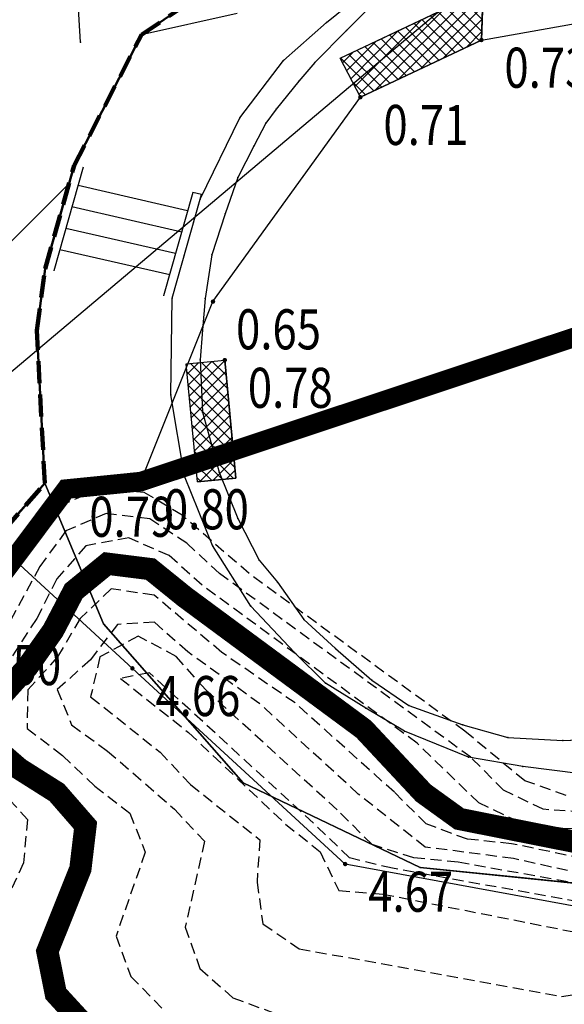
# Model space of a CAD drawing. Units: metres. Extents: x 6568793 to 13139015, y 4681240 to 9363651.
# Drawn here: x 6569305 to 6569317, y 4681850 to 4681872 of the extents above; entities that cross this region are included whole.
import ezdxf
from ezdxf.enums import TextEntityAlignment as Align

# ---------------------------------------------------------------- set-up
doc = ezdxf.new("R2010")
doc.units = ezdxf.units.M
doc.header["$MEASUREMENT"] = 0
for name, pattern in [('ACAD_ISO02W100', [15, 12, -3]), ('DASHED', [0.75, 0.5, -0.25]), ('DASHED2', [0.375, 0.25, -0.125]), ('GRANICA_KO', [3, 1, 1, 1])]:
    doc.linetypes.add(name, pattern=pattern)
for name, color, linetype, lineweight in [('00_mb_granica_obuhvata', 18, 'ACAD_ISO02W100', 50), ('00_mb_povrsina sektora', 7, 'Continuous', 50), ('katastarska podloga budva', 251, 'Continuous', 13)]:
    doc.layers.add(name, color=color, linetype=linetype, lineweight=lineweight)
for name, color, linetype in [('01-Geodetska osnova', 7, 'Continuous'), ('1-katastar-PARCELE_GRANICE', 7, 'Continuous'), ('3D-izobate', 13, 'Continuous'), ('BATIMETRIJA', 7, 'Continuous'), ('beton', 241, 'Continuous'), ('D_TACKE', 1, 'Continuous'), ('OSTALE_LINIJE', 6, 'Continuous'), ('PARCELE_GRANICE', 134, 'Continuous'), ('STEPENICE', 254, 'Continuous'), ('zid', 130, 'Continuous')]:
    doc.layers.add(name, color=color, linetype=linetype)
doc.layers.add('m_MORE', color=174, linetype='Continuous', true_color=0x000081)
doc.styles.add('DETAC', font='txt.shx', dxfattribs={"width": 0.8})
pattern_1 = [(45, (0, 0), (-0.134703841816, 0.134703841816), []), (135, (0, 0), (-0.134703841816, -0.134703841816), [])]

# ---------------------------------------------------------------- blocks, each defined once
blk = doc.blocks.new('PIK01')
h = blk.add_hatch(color=256)
edge = h.paths.add_edge_path()
edge.add_arc((0, 0), 0.05, 0, 360)
blk.add_point((0, 0))
blk = doc.blocks.new('TACKA')
at = {"color": 0, "linetype": 'ByBlock'}
blk.add_blockref('PIK01', (0, 0), dxfattribs=at)
at = {"color": 0, "linetype": 'ByBlock', "style": 'DETAC', "width": 0.8}
for tag, p in [('IMTAC', (0.575, 0.685)), ('KOTAC', (0.575, -0.691))]:
    blk.add_attdef(tag, text='', height=1, dxfattribs=at).set_placement(p, align=Align.MIDDLE_LEFT)
at = {"color": 0, "linetype": 'ByBlock', "style": 'DETAC', "width": 0.8, "flags": 1}
blk.add_attdef('OPTAC', text='', height=1, dxfattribs=at).set_placement((-0.411, -0.003), align=Align.MIDDLE_RIGHT)

msp = doc.modelspace()

# ---------------------------------------------------------------- hatches: boundary and pattern name
at = {"layer": '00_mb_povrsina sektora', "lineweight": -2, "true_color": 0x5e67af}
h = msp.add_hatch(dxfattribs=at)
h.set_pattern_fill('ANSI31', color=165, scale=40)
edge = h.paths.add_edge_path()
edge.add_line((6569498.467, 4682155.269), (6569413.48, 4682161.405))
edge.add_line((6569413.48, 4682161.405), (6569414.241, 4682154.445))
edge.add_line((6569414.241, 4682154.445), (6569419.76, 4682094.302))
edge.add_line((6569419.76, 4682094.302), (6569419.193, 4682039.292))
edge.add_line((6569419.193, 4682039.292), (6569411.894, 4682032.284))
edge.add_line((6569411.894, 4682032.284), (6569409.944, 4682026.378))
edge.add_line((6569409.944, 4682026.378), (6569417.744, 4682025.378))
edge.add_line((6569417.744, 4682025.378), (6569402.983, 4681978.848))
edge.add_line((6569402.983, 4681978.848), (6569387.812, 4681933.423))
edge.add_line((6569387.812, 4681933.423), (6569385.105, 4681919.332))
edge.add_line((6569385.105, 4681919.332), (6569375.582, 4681920.834))
edge.add_line((6569375.582, 4681920.834), (6569377.15, 4681906.41))
edge.add_line((6569377.15, 4681906.41), (6569375.065, 4681906.2))
edge.add_line((6569375.065, 4681906.2), (6569375.952, 4681897.173))
edge.add_line((6569375.952, 4681897.173), (6569325.544, 4681892.082))
edge.add_line((6569325.544, 4681892.082), (6569325.817, 4681889.479))
edge.add_line((6569325.817, 4681889.479), (6569321.267, 4681889.001))
edge.add_line((6569321.267, 4681889.001), (6569301.296, 4681887.677))
edge.add_line((6569301.296, 4681887.677), (6569301.766, 4681881.292))
edge.add_line((6569301.766, 4681881.292), (6569302.34, 4681879.34))
edge.add_line((6569302.34, 4681879.34), (6569302.21, 4681876.71))
edge.add_line((6569302.21, 4681876.71), (6569304.17, 4681876.64))
edge.add_line((6569304.17, 4681876.64), (6569304.4, 4681874.31))
edge.add_line((6569304.4, 4681874.31), (6569302.75, 4681869.23))
edge.add_line((6569302.75, 4681869.23), (6569300.42, 4681869.71))
edge.add_line((6569300.42, 4681869.71), (6569295.99, 4681860.71))
edge.add_line((6569295.99, 4681860.71), (6569293.688, 4681858.495))
edge.add_line((6569293.688, 4681858.495), (6569293.4, 4681854.09))
edge.add_line((6569293.4, 4681854.09), (6569293.58, 4681852.98))
edge.add_line((6569293.58, 4681852.98), (6569294.27, 4681851.6))
edge.add_line((6569294.27, 4681851.6), (6569294.81, 4681851.15))
edge.add_line((6569294.81, 4681851.15), (6569295.84, 4681850.55))
edge.add_line((6569295.84, 4681850.55), (6569305.13, 4681861.24))
edge.add_line((6569305.13, 4681861.24), (6569304.95, 4681864.67))
edge.add_line((6569304.95, 4681864.67), (6569305.14, 4681866.06))
edge.add_line((6569305.14, 4681866.06), (6569305.79, 4681868.38))
edge.add_line((6569305.79, 4681868.38), (6569307.3, 4681871.31))
edge.add_line((6569307.3, 4681871.31), (6569309.618, 4681872.888))
edge.add_line((6569309.618, 4681872.888), (6569323.136, 4681874.533))
edge.add_line((6569323.136, 4681874.533), (6569324.124, 4681874.166))
edge.add_line((6569324.124, 4681874.166), (6569325.125, 4681873.324))
edge.add_line((6569325.125, 4681873.324), (6569326.289, 4681872.181))
edge.add_arc((6569318.517, 4681864.212), 11.131, 14.1578, 45.7189, ccw=False)
edge.add_line((6569329.31, 4681866.934), (6569340.864, 4681871.713))
edge.add_line((6569340.864, 4681871.713), (6569341.372, 4681871.069))
edge.add_line((6569341.372, 4681871.069), (6569341.304, 4681870.072))
edge.add_line((6569341.304, 4681870.072), (6569341.031, 4681862.078))
edge.add_line((6569341.031, 4681862.078), (6569372.865, 4681863.756))
edge.add_line((6569372.865, 4681863.756), (6569372.198, 4681859.594))
edge.add_line((6569372.198, 4681859.594), (6569369.429, 4681822.715))
edge.add_line((6569369.429, 4681822.715), (6569366.953, 4681822.996))
edge.add_line((6569366.953, 4681822.996), (6569366.877, 4681822.315))
edge.add_line((6569366.877, 4681822.315), (6569365.143, 4681822.811))
edge.add_line((6569365.143, 4681822.811), (6569364.64, 4681819.46))
edge.add_line((6569364.64, 4681819.46), (6569366.425, 4681814.252))
edge.add_line((6569366.425, 4681814.252), (6569371.951, 4681813.639))
edge.add_line((6569371.951, 4681813.639), (6569374.901, 4681819.034))
edge.add_line((6569374.901, 4681819.034), (6569374.722, 4681821.869))
edge.add_line((6569374.722, 4681821.869), (6569372.802, 4681821.895))
edge.add_line((6569372.802, 4681821.895), (6569372.802, 4681822.341))
edge.add_line((6569372.802, 4681822.341), (6569371.827, 4681822.433))
edge.add_line((6569371.827, 4681822.433), (6569374.176, 4681858.273))
edge.add_line((6569374.176, 4681858.273), (6569375.614, 4681858.178))
edge.add_line((6569375.614, 4681858.178), (6569375.614, 4681863.361))
edge.add_line((6569375.614, 4681863.361), (6569399.778, 4681857.788))
edge.add_line((6569399.778, 4681857.788), (6569400.633, 4681858.287))
edge.add_line((6569400.633, 4681858.287), (6569401.624, 4681858.287))
edge.add_line((6569401.624, 4681858.287), (6569420.884, 4681852.964))
edge.add_line((6569420.884, 4681852.964), (6569424.76, 4681851.985))
edge.add_line((6569424.76, 4681851.985), (6569425.656, 4681851.548))
edge.add_line((6569425.656, 4681851.548), (6569429.165, 4681847.999))
edge.add_line((6569429.165, 4681847.999), (6569431.584, 4681845.488))
edge.add_line((6569431.584, 4681845.488), (6569432.934, 4681844.88))
edge.add_line((6569432.934, 4681844.88), (6569435.91, 4681844.514))
edge.add_line((6569435.91, 4681844.514), (6569440.788, 4681843.428))
edge.add_line((6569440.788, 4681843.428), (6569450.667, 4681844.76))
edge.add_line((6569450.667, 4681844.76), (6569451.662, 4681844.84))
edge.add_line((6569451.662, 4681844.84), (6569452.631, 4681844.619))
edge.add_line((6569452.631, 4681844.619), (6569455.047, 4681842.854))
edge.add_line((6569455.047, 4681842.854), (6569459.191, 4681840.058))
edge.add_line((6569459.191, 4681840.058), (6569461.801, 4681838.581))
edge.add_line((6569461.801, 4681838.581), (6569462.607, 4681837.99))
edge.add_line((6569462.607, 4681837.99), (6569463.199, 4681837.196))
edge.add_line((6569463.199, 4681837.196), (6569469.805, 4681834.535))
edge.add_line((6569469.805, 4681834.535), (6569472.476, 4681842.282))
edge.add_line((6569472.476, 4681842.282), (6569475.519, 4681851.293))
edge.add_line((6569475.519, 4681851.293), (6569476.529, 4681854.106))
edge.add_line((6569476.529, 4681854.106), (6569476.9, 4681857.508))
edge.add_line((6569476.9, 4681857.508), (6569475.999, 4681865.21))
edge.add_line((6569475.999, 4681865.21), (6569474.913, 4681869.169))
edge.add_line((6569474.913, 4681869.169), (6569470.261, 4681879.472))
edge.add_line((6569470.261, 4681879.472), (6569463.664, 4681884.644))
edge.add_line((6569463.664, 4681884.644), (6569461.603, 4681886.728))
edge.add_line((6569461.603, 4681886.728), (6569459.569, 4681888.301))
edge.add_line((6569459.569, 4681888.301), (6569451.005, 4681893.685))
edge.add_line((6569451.005, 4681893.685), (6569442.5, 4681899.517))
edge.add_line((6569442.5, 4681899.517), (6569434.388, 4681901.399))
edge.add_line((6569434.388, 4681901.399), (6569432.377, 4681901.58))
edge.add_line((6569432.377, 4681901.58), (6569424.014, 4681903.33))
edge.add_line((6569424.014, 4681903.33), (6569410.783, 4681902.756))
edge.add_line((6569410.783, 4681902.756), (6569410.975, 4681901.065))
edge.add_line((6569410.975, 4681901.065), (6569409.831, 4681900.966))
edge.add_line((6569409.831, 4681900.966), (6569409.89, 4681903.327))
edge.add_line((6569409.89, 4681903.327), (6569409.333, 4681903.945))
edge.add_line((6569409.333, 4681903.945), (6569411.288, 4681915.232))
edge.add_arc((6569411.994, 4681919.915), 4.736, 59.529, 261.4291, ccw=False)
edge.add_line((6569414.395, 4681923.996), (6569431.013, 4681978.74))
edge.add_arc((6569432.105, 4681983.633), 5.013, -26.9432, 257.4152, ccw=False)
edge.add_line((6569436.573, 4681981.361), (6569467.868, 4681974.955))
edge.add_line((6569467.868, 4681974.955), (6569478.534, 4681987.103))
edge.add_line((6569478.534, 4681987.103), (6569479.799, 4681988.238))
edge.add_line((6569479.799, 4681988.238), (6569480.445, 4681989.295))
edge.add_line((6569480.445, 4681989.295), (6569481.61, 4681989.086))
edge.add_line((6569481.61, 4681989.086), (6569487.913, 4681996.931))
edge.add_line((6569487.913, 4681996.931), (6569487.31, 4681997.34))
edge.add_line((6569487.31, 4681997.34), (6569487.988, 4681999.308))
edge.add_line((6569487.988, 4681999.308), (6569488.746, 4681999.498))
edge.add_line((6569488.746, 4681999.498), (6569491.258, 4682001.997))
edge.add_line((6569491.258, 4682001.997), (6569511.208, 4681989.965))
edge.add_line((6569511.208, 4681989.965), (6569517.252, 4681987.698))
edge.add_line((6569517.252, 4681987.698), (6569518.723, 4681990.289))
edge.add_line((6569518.723, 4681990.289), (6569544.354, 4681977.788))
edge.add_line((6569544.354, 4681977.788), (6569547.625, 4681981.862))
edge.add_line((6569547.625, 4681981.862), (6569549.13, 4681981.97))
edge.add_line((6569549.13, 4681981.97), (6569551.233, 4681981.787))
edge.add_line((6569551.233, 4681981.787), (6569595, 4681961.179))
edge.add_line((6569595, 4681961.179), (6569605.334, 4681950.404))
edge.add_line((6569605.334, 4681950.404), (6569610.382, 4681951.669))
edge.add_line((6569610.382, 4681951.669), (6569621.411, 4681949.837))
edge.add_line((6569621.411, 4681949.837), (6569623.796, 4681949.521))
edge.add_line((6569623.796, 4681949.521), (6569627.977, 4681947.646))
edge.add_line((6569627.977, 4681947.646), (6569692.73, 4681979.756))
edge.add_line((6569692.73, 4681979.756), (6569726.644, 4681989.265))
edge.add_line((6569726.644, 4681989.265), (6569747.206, 4681996.18))
edge.add_line((6569747.206, 4681996.18), (6569817.796, 4682034.233))
edge.add_line((6569817.796, 4682034.233), (6569811.816, 4682043.639))
edge.add_line((6569811.816, 4682043.639), (6569808.329, 4682045.626))
edge.add_line((6569808.329, 4682045.626), (6569803.957, 4682044.204))
edge.add_line((6569803.957, 4682044.204), (6569773.286, 4682029.397))
edge.add_line((6569773.286, 4682029.397), (6569710.425, 4682015.902))
edge.add_line((6569710.425, 4682015.902), (6569712.33, 4682001.92))
edge.add_line((6569712.33, 4682001.92), (6569709.654, 4682001.407))
edge.add_line((6569709.654, 4682001.407), (6569640.834, 4681991.651))
edge.add_line((6569640.834, 4681991.651), (6569639.095, 4681998.921))
edge.add_line((6569639.095, 4681998.921), (6569657.635, 4682001.109))
edge.add_line((6569657.635, 4682001.109), (6569653.836, 4682032.424))
edge.add_line((6569653.836, 4682032.424), (6569641.44, 4682042.31))
edge.add_line((6569641.44, 4682042.31), (6569640.005, 4682044.485))
edge.add_line((6569640.005, 4682044.485), (6569632.197, 4682035.175))
edge.add_line((6569632.197, 4682035.175), (6569598.077, 4681994.146))
edge.add_line((6569598.077, 4681994.146), (6569485.353, 4682034.94))
edge.add_line((6569485.353, 4682034.94), (6569485.219, 4682041.12))
edge.add_line((6569485.219, 4682041.12), (6569484.113, 4682063.174))
edge.add_line((6569484.113, 4682063.174), (6569483.78, 4682072.961))
edge.add_line((6569483.78, 4682072.961), (6569484.1, 4682082.702))
edge.add_line((6569484.1, 4682082.702), (6569484.586, 4682092.972))
edge.add_line((6569484.586, 4682092.972), (6569484.84, 4682097.285))
edge.add_line((6569484.84, 4682097.285), (6569485.576, 4682103.191))
edge.add_line((6569485.576, 4682103.191), (6569486.371, 4682111.901))
edge.add_line((6569486.371, 4682111.901), (6569488.284, 4682123.03))
edge.add_line((6569488.284, 4682123.03), (6569489.725, 4682143.906))
edge.add_line((6569489.725, 4682143.906), (6569493.34, 4682143.765))
edge.add_line((6569493.34, 4682143.765), (6569494.354, 4682145.172))
edge.add_line((6569494.354, 4682145.172), (6569498.467, 4682155.269))
at = {"layer": 'zid', "true_color": 0x000000}
h = msp.add_hatch(dxfattribs=at)
h.set_pattern_fill('ANSI37', color=18, scale=0.06, style=0)
h.set_pattern_definition(pattern_1)
h.paths.add_polyline_path([(6569311.763, 4681870.789), (6569314.976, 4681872.309), (6569314.938, 4681871.197), (6569312.22, 4681869.911)])
h = msp.add_hatch(dxfattribs=at)
h.set_pattern_fill('ANSI37', color=18, scale=0.06, style=0)
h.set_pattern_definition(pattern_1)
h.paths.add_polyline_path([(6569308.307, 4681863.923), (6569309.174, 4681864.005), (6569309.426, 4681861.352), (6569308.559, 4681861.269)])

# ---------------------------------------------------------------- linework, layer by layer
at = {"color": 18, "true_color": 0x000000}
for p, q in [((6569314.938, 4681871.197), (6569317.087, 4681871.577)), ((6569312.22, 4681869.911), (6569314.938, 4681871.197)), ((6569312.22, 4681869.911), (6569314.938, 4681871.197)), ((6569308.909, 4681865.32), (6569312.22, 4681869.911)), ((6569307.288, 4681861.277), (6569308.909, 4681865.32)), ((6569305.612, 4681861.109), (6569307.288, 4681861.277)), ((6569304.391, 4681859.575), (6569305.612, 4681861.109))]:
    msp.add_line(p, q, dxfattribs=at)
at = {"color": 18, "ltscale": 0.5, "true_color": 0x000000}
msp.add_lwpolyline([(6569287.58, 4681849.588), (6569314.576, 4681872.345), (6569323.187, 4681886.48), (6569331.625, 4681895.771), (6569409.925, 4681905.76), (6569423.841, 4681903.641), (6569441.618, 4681900), (6569470.481, 4681880.334), (6569477.513, 4681856.841)], dxfattribs=at)
at = {"layer": '00_mb_granica_obuhvata', "linetype": 'DASHED', "lineweight": 100}
msp.add_lwpolyline([(6569295.84, 4681850.55), (6569305.13, 4681861.24), (6569304.95, 4681864.67), (6569305.14, 4681866.06), (6569305.79, 4681868.38), (6569307.3, 4681871.31), (6569309.618, 4681872.888), (6569323.136, 4681874.533), (6569324.124, 4681874.166), (6569325.125, 4681873.324), (6569326.289, 4681872.181, -0.138588), (6569329.31, 4681866.934), (6569340.864, 4681871.713), (6569341.372, 4681871.069), (6569341.304, 4681870.072), (6569341.031, 4681862.078), (6569372.865, 4681863.756)], format="xyb", dxfattribs=at)
at = {"layer": '00_mb_povrsina sektora'}
msp.add_lwpolyline([(6569295.84, 4681850.55), (6569305.13, 4681861.24), (6569304.95, 4681864.67), (6569305.14, 4681866.06), (6569305.79, 4681868.38), (6569307.3, 4681871.31), (6569309.618, 4681872.888), (6569323.136, 4681874.533), (6569324.124, 4681874.166), (6569325.125, 4681873.324), (6569326.289, 4681872.181, -0.138588), (6569329.31, 4681866.934), (6569340.864, 4681871.713), (6569341.372, 4681871.069), (6569341.304, 4681870.072), (6569341.031, 4681862.078), (6569372.865, 4681863.756)], format="xyb", dxfattribs=at)
at = {"layer": '1-katastar-PARCELE_GRANICE', "linetype": 'Continuous', "lineweight": 0}
for p, q in [((6569309.45, 4681871.79), (6569307.3, 4681871.31)), ((6569309.45, 4681871.79), (6569307.3, 4681871.31)), ((6569307.3, 4681871.31), (6569305.79, 4681868.38)), ((6569307.3, 4681871.31), (6569305.79, 4681868.38)), ((6569305.79, 4681868.38), (6569305.14, 4681866.06)), ((6569305.79, 4681868.38), (6569305.14, 4681866.06)), ((6569305.14, 4681866.06), (6569304.95, 4681864.67)), ((6569305.14, 4681866.06), (6569304.95, 4681864.67)), ((6569304.95, 4681864.67), (6569305.13, 4681861.24)), ((6569304.95, 4681864.67), (6569305.13, 4681861.24)), ((6569300.52, 4681856.13), (6569305.13, 4681861.24)), ((6569305.13, 4681861.24), (6569306.45, 4681858.08)), ((6569306.45, 4681858.08), (6569309.59, 4681854.51)), ((6569309.59, 4681854.51), (6569313.56, 4681852.61)), ((6569313.56, 4681852.61), (6569318.06, 4681852.15))]:
    msp.add_line(p, q, dxfattribs=at)
at = {"layer": '3D-izobate', "color": 18, "linetype": 'DASHED2', "true_color": 0x000000}
for points, elevation in [([(6569316.847, 4681854.229), (6569315.913, 4681854.556), (6569314.566, 4681855.672), (6569314.566, 4681855.672), (6569309.72, 4681859.209), (6569308.216, 4681860.526), (6569307.361, 4681861.034), (6569306.374, 4681861.115), (6569305.462, 4681860.734), (6569304.835, 4681859.962), (6569303.881, 4681858.206)], 1), ([(6569318.321, 4681853.776), (6569316.327, 4681853.915), (6569315.439, 4681854.343), (6569314.701, 4681855.084), (6569314.701, 4681855.084), (6569309.054, 4681859.213), (6569308.322, 4681859.893), (6569307.489, 4681860.438), (6569306.507, 4681860.564), (6569305.606, 4681860.171), (6569305.019, 4681859.368), (6569304.065, 4681857.613)], 1.5), ([(6569317.766, 4681853.448), (6569316.767, 4681853.485), (6569315.779, 4681853.633), (6569314.882, 4681854.058), (6569313.498, 4681855.4), (6569313.498, 4681855.4), (6569308.666, 4681858.948), (6569307.922, 4681859.617), (6569307.018, 4681860.013), (6569306.051, 4681859.835), (6569305.399, 4681859.092), (6569304.948, 4681858.2), (6569304.403, 4681857.363)], 2), ([(6569317.575, 4681852.735), (6569315.618, 4681853.143), (6569314.624, 4681853.244), (6569313.7, 4681853.586), (6569312.984, 4681854.299), (6569312.984, 4681854.299), (6569310.754, 4681856.304), (6569309.108, 4681857.438), (6569307.584, 4681858.727), (6569306.621, 4681858.868), (6569305.923, 4681858.199), (6569305.419, 4681857.337), (6569304.746, 4681856.598), (6569304.733, 4681855.734), (6569305.528, 4681855.127), (6569306.253, 4681854.439), (6569307.043, 4681853.828), (6569307.388, 4681852.951), (6569306.731, 4681851.069), (6569307.062, 4681850.163), (6569307.763, 4681849.45)], 3), ([(6569317.609, 4681852.374), (6569315.658, 4681852.81), (6569313.677, 4681853.068), (6569312.174, 4681854.255), (6569312.174, 4681854.255), (6569309.965, 4681856.285), (6569308.341, 4681857.45), (6569307.595, 4681858.116), (6569306.763, 4681858.068), (6569306.154, 4681857.276), (6569305.412, 4681856.607), (6569305.731, 4681855.811), (6569306.541, 4681855.225), (6569308.047, 4681853.916), (6569308.717, 4681853.197), (6569308.286, 4681851.269), (6569308.612, 4681850.343), (6569309.355, 4681849.683), (6569310.288, 4681849.338)], 3.5), ([(6569318.353, 4681852.026), (6569314.417, 4681852.725), (6569313.422, 4681852.824), (6569312.484, 4681853.122), (6569311.698, 4681853.905), (6569311.698, 4681853.905), (6569308.745, 4681856.601), (6569308.082, 4681857.35), (6569307.226, 4681857.808), (6569306.37, 4681857.34), (6569306.161, 4681856.442), (6569307.719, 4681855.201), (6569308.404, 4681854.472), (6569309.961, 4681853.23), (6569309.899, 4681852.281), (6569310.03, 4681851.339), (6569310.845, 4681850.784), (6569316.742, 4681849.713), (6569319.703, 4681850.174)], 4), ([(6569317.858, 4681851.706), (6569312.94, 4681852.59), (6569311.979, 4681852.824), (6569311.167, 4681853.606), (6569311.167, 4681853.606), (6569307.482, 4681856.982), (6569306.831, 4681856.857), (6569308.362, 4681855.638), (6569310.541, 4681853.581), (6569311.318, 4681852.961), (6569311.733, 4681852.089), (6569312.724, 4681852.012), (6569317.626, 4681851.042)], 4.5), ([(6569304.081, 4681854.415), (6569304.742, 4681853.688), (6569304.651, 4681852.711), (6569303.817, 4681850.894)], 2)]:
    msp.add_lwpolyline(points, dxfattribs=dict(at, elevation=elevation))
at = {"layer": '3D-izobate', "color": 18, "linetype": 'DASHED2', "true_color": 0x000000, "const_width": 0.5, "elevation": 2.5}
for points in [[(6569317.377, 4681853.117), (6569314.442, 4681853.699), (6569313.635, 4681854.282), (6569312.295, 4681855.716), (6569312.295, 4681855.716), (6569308.278, 4681858.685), (6569307.503, 4681859.312), (6569306.533, 4681859.433), (6569305.781, 4681858.817), (6569305.318, 4681857.931), (6569304.742, 4681857.115), (6569304.073, 4681856.372)], [(6569303.808, 4681855.475), (6569304.556, 4681854.827), (6569305.401, 4681854.293), (6569306.046, 4681853.552), (6569305.93, 4681852.576), (6569305.188, 4681850.724), (6569305.378, 4681849.772), (6569306.729, 4681848.3)]]:
    msp.add_lwpolyline(points, dxfattribs=at)
at = {"layer": 'BATIMETRIJA', "color": 18, "true_color": 0x000000, "const_width": 0.44}
msp.add_lwpolyline([(6569225.033, 4681615.431), (6569197.334, 4681645.406), (6569191.72, 4681653.875), (6569190.293, 4681656.538), (6569188.118, 4681660.367), (6569186.203, 4681664.397), (6569184.116, 4681670.252), (6569182.504, 4681678.356), (6569182.146, 4681682.621), (6569182.125, 4681686.32), (6569182.321, 4681690.856), (6569182.597, 4681695.111), (6569183.123, 4681699.945), (6569184.287, 4681706.762), (6569273.3, 4681821.367), (6569289.398, 4681847.055), (6569295.973, 4681849.327), (6569300.684, 4681854.517), (6569305.612, 4681861.109), (6569307.288, 4681861.277), (6569349.82, 4681875.431), (6569366.093, 4681874.857)], dxfattribs=at)
at = {"layer": 'beton', "color": 18, "true_color": 0x000000}
for p, q in [((6569311.763, 4681870.789), (6569314.976, 4681872.309)), ((6569314.938, 4681871.197), (6569314.976, 4681872.309)), ((6569312.22, 4681869.911), (6569311.763, 4681870.789)), ((6569308.307, 4681863.923), (6569309.174, 4681864.005)), ((6569309.426, 4681861.352), (6569309.174, 4681864.006)), ((6569308.559, 4681861.269), (6569308.307, 4681863.923)), ((6569308.559, 4681861.269), (6569309.426, 4681861.352)), ((6569311.879, 4681852.686), (6569304.384, 4681859.577)), ((6569318.556, 4681851.454), (6569311.879, 4681852.686))]:
    msp.add_line(p, q, dxfattribs=at)
at = {"layer": 'D_TACKE', "color": 18, "true_color": 0x000000}
for p in [(6569311.46, 4681871.59), (6569307.3, 4681871.31), (6569311.91, 4681871.41), (6569305.93, 4681871.15), (6569310.49, 4681870.74), (6569311.2, 4681870.69), (6569310.84, 4681870.27), (6569310.33, 4681869.64), (6569309.51, 4681869.45), (6569310.1, 4681869.33), (6569309.83, 4681868.81), (6569305.79, 4681868.38), (6569309.47, 4681868.11), (6569308.62, 4681867.62), (6569309.18, 4681867.29), (6569308.88, 4681866.37), (6569305.14, 4681866.06), (6569307.99, 4681865.4), (6569308.73, 4681865.39), (6569304.95, 4681864.67), (6569308.67, 4681864.69), (6569308.62, 4681864.01), (6569307.96, 4681863.23), (6569308.67, 4681862.84), (6569308.27, 4681861.4), (6569309.05, 4681861.49), (6569309.47, 4681860.45), (6569308.9, 4681859.84), (6569309.95, 4681859.51), (6569310.36, 4681859.02), (6569309.76, 4681858.48), (6569310.95, 4681858.18), (6569311.66, 4681857.53), (6569310.74, 4681857.44), (6569311.44, 4681856.75), (6569312.48, 4681856.82), (6569312.34, 4681856.19), (6569313.31, 4681856.25), (6569314.52, 4681855.81), (6569313.21, 4681855.67), (6569315.53, 4681855.53), (6569316.77, 4681855.46), (6569314.65, 4681855.09), (6569315.87, 4681854.88)]:
    msp.add_point(p, dxfattribs=at)
at = {"layer": 'D_TACKE', "color": 18, "linetype": 'GRANICA_KO', "true_color": 0x000000}
for p in [(6569305.13, 4681861.24), (6569306.45, 4681858.08), (6569309.59, 4681854.51), (6569313.56, 4681852.61)]:
    msp.add_point(p, dxfattribs=at)
at = {"layer": 'katastarska podloga budva'}
for p, q in [((6569305.93, 4681871.15), (6569305.5, 4681878.3)), ((6569311.46, 4681871.59), (6569312.67, 4681872.57)), ((6569312.83, 4681872.34), (6569311.91, 4681871.41)), ((6569309.45, 4681871.79), (6569307.3, 4681871.31)), ((6569310.49, 4681870.74), (6569311.46, 4681871.59)), ((6569307.3, 4681871.31), (6569305.79, 4681868.38)), ((6569311.91, 4681871.41), (6569311.2, 4681870.69)), ((6569309.51, 4681869.45), (6569310.49, 4681870.74)), ((6569311.2, 4681870.69), (6569310.84, 4681870.27)), ((6569310.84, 4681870.27), (6569310.33, 4681869.64)), ((6569310.33, 4681869.64), (6569310.1, 4681869.33)), ((6569308.62, 4681867.62), (6569309.51, 4681869.45)), ((6569310.1, 4681869.33), (6569309.83, 4681868.81)), ((6569309.83, 4681868.81), (6569309.47, 4681868.11)), ((6569305.14, 4681866.06), (6569305.79, 4681868.38)), ((6569305.79, 4681868.38), (6569305.14, 4681866.06)), ((6569305.99, 4681868.34), (6569305.33, 4681866.01)), ((6569305.88, 4681867.94), (6569308.34, 4681867.37)), ((6569309.47, 4681868.11), (6569309.18, 4681867.29)), ((6569308.46, 4681867.77), (6569307.8, 4681865.45)), ((6569307.99, 4681865.4), (6569308.65, 4681867.73)), ((6569308.65, 4681867.73), (6569308.46, 4681867.77)), ((6569307.99, 4681865.4), (6569308.62, 4681867.62)), ((6569305.74, 4681867.46), (6569308.21, 4681866.89)), ((6569309.18, 4681867.29), (6569308.88, 4681866.37)), ((6569305.6, 4681866.97), (6569308.07, 4681866.41)), ((6569305.47, 4681866.49), (6569307.94, 4681865.93)), ((6569308.88, 4681866.37), (6569308.73, 4681865.39)), ((6569305.14, 4681866.06), (6569304.95, 4681864.67)), ((6569307.96, 4681863.23), (6569307.99, 4681865.4)), ((6569308.73, 4681865.39), (6569308.67, 4681864.69)), ((6569304.95, 4681864.67), (6569305.13, 4681861.24)), ((6569308.67, 4681864.69), (6569308.62, 4681864.01)), ((6569308.62, 4681864.01), (6569308.67, 4681862.84)), ((6569308.27, 4681861.4), (6569307.96, 4681863.23)), ((6569308.67, 4681862.84), (6569309.05, 4681861.49)), ((6569308.9, 4681859.84), (6569308.27, 4681861.4)), ((6569309.05, 4681861.49), (6569309.47, 4681860.45)), ((6569309.47, 4681860.45), (6569309.95, 4681859.51)), ((6569309.76, 4681858.48), (6569308.9, 4681859.84)), ((6569309.95, 4681859.51), (6569310.36, 4681859.02)), ((6569310.36, 4681859.02), (6569310.95, 4681858.18)), ((6569310.74, 4681857.44), (6569309.76, 4681858.48)), ((6569310.95, 4681858.18), (6569311.66, 4681857.53)), ((6569311.66, 4681857.53), (6569312.48, 4681856.82)), ((6569311.44, 4681856.75), (6569310.74, 4681857.44)), ((6569312.34, 4681856.19), (6569311.44, 4681856.75)), ((6569312.48, 4681856.82), (6569313.31, 4681856.25)), ((6569313.21, 4681855.67), (6569312.34, 4681856.19)), ((6569313.31, 4681856.25), (6569314.52, 4681855.81)), ((6569314.52, 4681855.81), (6569315.53, 4681855.53)), ((6569314.65, 4681855.09), (6569313.21, 4681855.67)), ((6569315.53, 4681855.53), (6569316.77, 4681855.46)), ((6569316.77, 4681855.46), (6569318.06, 4681855.51)), ((6569315.87, 4681854.88), (6569314.65, 4681855.09)), ((6569317.17, 4681854.71), (6569315.87, 4681854.88))]:
    msp.add_line(p, q, dxfattribs=at)
at = {"layer": 'katastarska podloga budva', "color": 7, "linetype": 'GRANICA_KO'}
for p, q in [((6569300.52, 4681856.13), (6569305.13, 4681861.24)), ((6569305.13, 4681861.24), (6569306.45, 4681858.08)), ((6569306.45, 4681858.08), (6569309.59, 4681854.51)), ((6569309.59, 4681854.51), (6569313.56, 4681852.61)), ((6569313.56, 4681852.61), (6569318.06, 4681852.15))]:
    msp.add_line(p, q, dxfattribs=at)
at = {"layer": 'katastarska podloga budva'}
for p in [(6569311.46, 4681871.59), (6569307.3, 4681871.31), (6569311.91, 4681871.41), (6569305.93, 4681871.15), (6569310.49, 4681870.74), (6569311.2, 4681870.69), (6569310.84, 4681870.27), (6569310.33, 4681869.64), (6569309.51, 4681869.45), (6569310.1, 4681869.33), (6569309.83, 4681868.81), (6569305.79, 4681868.38), (6569309.47, 4681868.11), (6569308.62, 4681867.62), (6569309.18, 4681867.29), (6569308.88, 4681866.37), (6569305.14, 4681866.06), (6569307.99, 4681865.4), (6569308.73, 4681865.39), (6569304.95, 4681864.67), (6569308.67, 4681864.69), (6569308.62, 4681864.01), (6569307.96, 4681863.23), (6569308.67, 4681862.84), (6569308.27, 4681861.4), (6569309.05, 4681861.49), (6569309.47, 4681860.45), (6569308.9, 4681859.84), (6569309.95, 4681859.51), (6569310.36, 4681859.02), (6569309.76, 4681858.48), (6569310.95, 4681858.18), (6569311.66, 4681857.53), (6569310.74, 4681857.44), (6569311.44, 4681856.75), (6569312.48, 4681856.82), (6569312.34, 4681856.19), (6569313.31, 4681856.25), (6569314.52, 4681855.81), (6569313.21, 4681855.67), (6569315.53, 4681855.53), (6569316.77, 4681855.46), (6569314.65, 4681855.09), (6569315.87, 4681854.88)]:
    msp.add_point(p, dxfattribs=at)
at = {"layer": 'katastarska podloga budva', "linetype": 'GRANICA_KO'}
for p in [(6569305.13, 4681861.24), (6569306.45, 4681858.08), (6569309.59, 4681854.51), (6569313.56, 4681852.61)]:
    msp.add_point(p, dxfattribs=at)
at = {"layer": 'm_MORE', "color": 176, "lineweight": -3, "true_color": 0x000081}
msp.add_lwpolyline([(6569368.884, 4681875.369), (6569347.839, 4681875.369), (6569336.005, 4681874.353), (6569326.24, 4681872.17), (6569327.49, 4681870.23), (6569328.9, 4681867.26), (6569329.17, 4681865.43), (6569329.17, 4681862.3), (6569328.63, 4681860.04), (6569327.2, 4681857.11), (6569325.32, 4681855.02), (6569322.45, 4681853.23), (6569318.06, 4681852.15), (6569315.81, 4681852.38), (6569313.56, 4681852.61), (6569309.59, 4681854.51), (6569306.45, 4681858.08), (6569305.13, 4681861.24), (6569300.52, 4681856.13)], dxfattribs=at)
at = {"layer": 'OSTALE_LINIJE', "color": 18, "true_color": 0x000000}
for p, q in [((6569305.93, 4681871.15), (6569305.5, 4681878.3)), ((6569311.46, 4681871.59), (6569312.67, 4681872.57)), ((6569312.83, 4681872.34), (6569311.91, 4681871.41)), ((6569310.49, 4681870.74), (6569311.46, 4681871.59)), ((6569311.91, 4681871.41), (6569311.2, 4681870.69)), ((6569309.51, 4681869.45), (6569310.49, 4681870.74)), ((6569311.2, 4681870.69), (6569310.84, 4681870.27)), ((6569310.84, 4681870.27), (6569310.33, 4681869.64)), ((6569310.33, 4681869.64), (6569310.1, 4681869.33)), ((6569308.62, 4681867.62), (6569309.51, 4681869.45)), ((6569310.1, 4681869.33), (6569309.83, 4681868.81)), ((6569309.83, 4681868.81), (6569309.47, 4681868.11)), ((6569309.47, 4681868.11), (6569309.18, 4681867.29)), ((6569307.99, 4681865.4), (6569308.62, 4681867.62)), ((6569309.18, 4681867.29), (6569308.88, 4681866.37)), ((6569308.88, 4681866.37), (6569308.73, 4681865.39)), ((6569307.96, 4681863.23), (6569307.99, 4681865.4)), ((6569308.73, 4681865.39), (6569308.67, 4681864.69)), ((6569308.67, 4681864.69), (6569308.62, 4681864.01)), ((6569308.62, 4681864.01), (6569308.67, 4681862.84)), ((6569308.27, 4681861.4), (6569307.96, 4681863.23)), ((6569308.67, 4681862.84), (6569309.05, 4681861.49)), ((6569308.9, 4681859.84), (6569308.27, 4681861.4)), ((6569309.05, 4681861.49), (6569309.47, 4681860.45)), ((6569309.47, 4681860.45), (6569309.95, 4681859.51)), ((6569309.76, 4681858.48), (6569308.9, 4681859.84)), ((6569309.95, 4681859.51), (6569310.36, 4681859.02)), ((6569310.36, 4681859.02), (6569310.95, 4681858.18)), ((6569310.74, 4681857.44), (6569309.76, 4681858.48)), ((6569310.95, 4681858.18), (6569311.66, 4681857.53)), ((6569311.66, 4681857.53), (6569312.48, 4681856.82)), ((6569311.44, 4681856.75), (6569310.74, 4681857.44)), ((6569312.34, 4681856.19), (6569311.44, 4681856.75)), ((6569312.48, 4681856.82), (6569313.31, 4681856.25)), ((6569313.21, 4681855.67), (6569312.34, 4681856.19)), ((6569313.31, 4681856.25), (6569314.52, 4681855.81)), ((6569314.52, 4681855.81), (6569315.53, 4681855.53)), ((6569314.65, 4681855.09), (6569313.21, 4681855.67)), ((6569315.53, 4681855.53), (6569316.77, 4681855.46)), ((6569316.77, 4681855.46), (6569318.06, 4681855.51)), ((6569315.87, 4681854.88), (6569314.65, 4681855.09)), ((6569317.17, 4681854.71), (6569315.87, 4681854.88))]:
    msp.add_line(p, q, dxfattribs=at)
at = {"layer": 'PARCELE_GRANICE', "color": 18, "true_color": 0x000000}
for p, q in [((6569309.45, 4681871.79), (6569307.3, 4681871.31)), ((6569307.3, 4681871.31), (6569305.79, 4681868.38)), ((6569305.79, 4681868.38), (6569305.14, 4681866.06)), ((6569305.14, 4681866.06), (6569304.95, 4681864.67)), ((6569304.95, 4681864.67), (6569305.13, 4681861.24))]:
    msp.add_line(p, q, dxfattribs=at)
at = {"layer": 'PARCELE_GRANICE', "color": 18, "linetype": 'GRANICA_KO', "true_color": 0x000000}
for p, q in [((6569300.52, 4681856.13), (6569305.13, 4681861.24)), ((6569305.13, 4681861.24), (6569306.45, 4681858.08)), ((6569306.45, 4681858.08), (6569309.59, 4681854.51)), ((6569309.59, 4681854.51), (6569313.56, 4681852.61)), ((6569313.56, 4681852.61), (6569318.06, 4681852.15))]:
    msp.add_line(p, q, dxfattribs=at)
at = {"layer": 'STEPENICE', "color": 18, "true_color": 0x000000}
for p, q in [((6569305.14, 4681866.06), (6569305.79, 4681868.38)), ((6569305.99, 4681868.34), (6569305.33, 4681866.01)), ((6569305.88, 4681867.94), (6569308.34, 4681867.37)), ((6569308.46, 4681867.77), (6569307.8, 4681865.45)), ((6569307.99, 4681865.4), (6569308.65, 4681867.73)), ((6569308.65, 4681867.73), (6569308.46, 4681867.77)), ((6569305.74, 4681867.46), (6569308.21, 4681866.89)), ((6569305.6, 4681866.97), (6569308.07, 4681866.41)), ((6569305.47, 4681866.49), (6569307.94, 4681865.93))]:
    msp.add_line(p, q, dxfattribs=at)
at = {"layer": 'zid', "color": 18, "true_color": 0x000000}
for points in [[(6569311.763, 4681870.789), (6569314.976, 4681872.309), (6569314.938, 4681871.197), (6569312.22, 4681869.911), (6569311.763, 4681870.789)], [(6569308.307, 4681863.923), (6569309.174, 4681864.005), (6569309.426, 4681861.352), (6569308.559, 4681861.269), (6569308.307, 4681863.923)]]:
    msp.add_lwpolyline(points, dxfattribs=at)

# ---------------------------------------------------------------- block references
at = {"color": 18, "true_color": 0x000000}
ref = msp.add_blockref('TACKA', (6569304.391, 4681859.575), dxfattribs=at)
ref.add_attrib('KOTAC', '0.50', dxfattribs={"color": 32, "linetype": 'ByBlock', "height": 0.9, "style": 'DETAC', "width": 0.8}).set_placement((6569303.591, 4681857.155), align=Align.MIDDLE_LEFT)
at = {"layer": '01-Geodetska osnova', "color": 18, "true_color": 0x000000}
ref = msp.add_blockref('TACKA', (6569314.938, 4681871.197), dxfattribs=at)
ref.add_attrib('KOTAC', '0.73', dxfattribs={"layer": '0', "color": 32, "linetype": 'ByBlock', "height": 0.9, "style": 'DETAC', "width": 0.8}).set_placement((6569315.456, 4681870.575), align=Align.MIDDLE_LEFT)
ref = msp.add_blockref('TACKA', (6569312.22, 4681869.911), dxfattribs=at)
ref.add_attrib('KOTAC', '0.71', dxfattribs={"layer": '0', "color": 32, "linetype": 'ByBlock', "height": 0.9, "style": 'DETAC', "width": 0.8}).set_placement((6569312.738, 4681869.289), align=Align.MIDDLE_LEFT)
ref = msp.add_blockref('TACKA', (6569308.909, 4681865.32), dxfattribs=at)
ref.add_attrib('KOTAC', '0.65', dxfattribs={"layer": '0', "color": 32, "linetype": 'ByBlock', "height": 0.9, "style": 'DETAC', "width": 0.8}).set_placement((6569309.427, 4681864.698), align=Align.MIDDLE_LEFT)
ref = msp.add_blockref('TACKA', (6569309.174, 4681864.006), dxfattribs=at)
ref.add_attrib('KOTAC', '0.78', dxfattribs={"layer": '0', "color": 32, "linetype": 'ByBlock', "height": 0.9, "style": 'DETAC', "width": 0.8}).set_placement((6569309.692, 4681863.384), align=Align.MIDDLE_LEFT)
ref = msp.add_blockref('TACKA', (6569307.288, 4681861.277), dxfattribs=at)
ref.add_attrib('KOTAC', '0.80', dxfattribs={"layer": '0', "color": 32, "linetype": 'ByBlock', "height": 0.9, "style": 'DETAC', "width": 0.8}).set_placement((6569307.806, 4681860.655), align=Align.MIDDLE_LEFT)
ref = msp.add_blockref('TACKA', (6569305.612, 4681861.109), dxfattribs=at)
ref.add_attrib('KOTAC', '0.79', dxfattribs={"layer": '0', "color": 32, "linetype": 'ByBlock', "height": 0.9, "style": 'DETAC', "width": 0.8}).set_placement((6569306.13, 4681860.487), align=Align.MIDDLE_LEFT)
ref = msp.add_blockref('TACKA', (6569307.098, 4681857.082), dxfattribs=at)
ref.add_attrib('KOTAC', '4.66', dxfattribs={"layer": '0', "color": 32, "linetype": 'ByBlock', "height": 0.9, "style": 'DETAC', "width": 0.8}).set_placement((6569307.616, 4681856.46), align=Align.MIDDLE_LEFT)
ref = msp.add_blockref('TACKA', (6569311.879, 4681852.686), dxfattribs=at)
ref.add_attrib('KOTAC', '4.67', dxfattribs={"layer": '0', "color": 32, "linetype": 'ByBlock', "height": 0.9, "style": 'DETAC', "width": 0.8}).set_placement((6569312.397, 4681852.064), align=Align.MIDDLE_LEFT)

doc.saveas('drawing.dxf')
